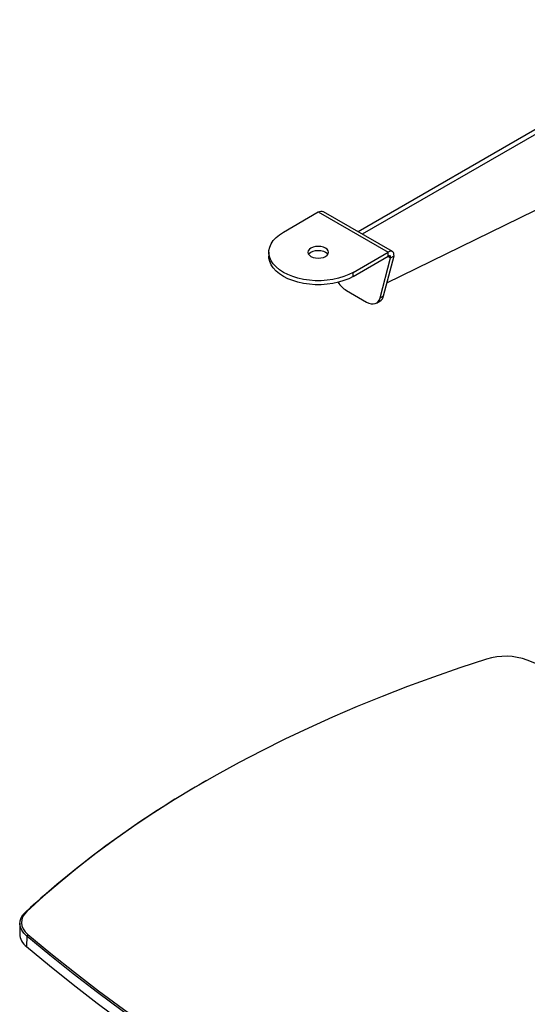
# Model space of a CAD drawing. Extents: x 5 to 292, y 5 to 205.
# Drawn here: x 242 to 252, y 96 to 116 of the extents above; entities that cross this region are included whole.
import ezdxf

# ---------------------------------------------------------------- set-up
doc = ezdxf.new("R2010")
doc.units = 0
doc.layers.get('0').update_dxf_attribs({"linetype": 'CONTINUOUS'})

msp = doc.modelspace()

# ---------------------------------------------------------------- linework, layer by layer
at = {"color": 7, "linetype": 'CONTINUOUS'}
for p, q in [((256.05783, 116.46218), (248.61054, 112.16295)), ((255.9968, 116.32898), (248.69539, 112.11397)), ((249.19626, 111.12497), (253.28563, 113.13077)), ((247.09649, 112.15431), (247.80359, 112.56252)), ((247.80359, 112.56252), (249.21781, 111.74611)), ((249.30698, 111.7609), (247.9104, 112.56713)), ((246.80359, 111.74611), (246.80359, 111.66446)), ((248.5107, 111.33791), (249.21781, 111.74611)), ((248.5107, 111.25625), (249.21781, 111.66446)), ((249.05784, 110.82221), (249.26806, 111.63543)), ((249.12855, 110.86303), (249.33877, 111.67625)), ((249.21781, 111.66446), (249.21781, 111.74611)), ((249.26806, 111.63543), (249.33877, 111.67625)), ((248.5107, 111.25625), (248.5107, 111.33791)), ((248.37308, 110.97301), (248.78409, 110.73574)), ((249.05784, 110.82221), (249.12855, 110.86303)), ((248.98407, 110.71594), (249.05478, 110.75676)), ((245.52818, 101.02408), (245.50595, 101.01126)), ((241.89762, 98.37956), (241.87132, 98.36378)), ((241.75898, 98.1403), (241.75453, 97.92549)), ((241.89667, 97.8803), (241.89223, 97.6655)), ((241.92202, 97.91422), (241.89667, 97.8803))]:
    msp.add_line(p, q, dxfattribs=at)
at = {"color": 8, "linetype": 'CONTINUOUS'}
msp.add_line((249.2178, 111.66445), (249.26806, 111.63543), dxfattribs=at)
at = {"color": 7, "linetype": 'CONTINUOUS'}
for points in [[(248.5107, 111.33791), (248.42031, 111.29168), (248.32093, 111.25208), (248.21401, 111.21968), (248.1011, 111.19496), (247.98385, 111.17828), (247.86397, 111.16988), (247.74322, 111.16988), (247.62334, 111.17828), (247.50609, 111.19496), (247.39318, 111.21968), (247.28626, 111.25208), (247.18688, 111.29168), (247.09649, 111.33791), (247.01641, 111.39009), (246.94781, 111.44746), (246.89169, 111.50918), (246.84887, 111.57437), (246.81997, 111.64205), (246.80542, 111.71125), (246.80542, 111.78097), (246.81997, 111.85017), (246.84887, 111.91786), (246.89169, 111.98304), (246.94781, 112.04476), (247.01641, 112.10213), (247.09649, 112.15431)], [(247.65652, 111.6612), (247.69959, 111.64212), (247.74976, 111.63013), (247.80359, 111.62603), (247.85743, 111.63013), (247.90759, 111.64212), (247.95067, 111.6612), (247.98373, 111.68607), (248.00451, 111.71503), (248.01159, 111.74611), (248.00451, 111.77719), (247.98373, 111.80615), (247.95067, 111.83102), (247.90759, 111.8501), (247.85743, 111.86209), (247.80359, 111.86619), (247.74976, 111.86209), (247.69959, 111.8501), (247.65652, 111.83102), (247.62346, 111.80615), (247.60268, 111.77719), (247.59559, 111.74611), (247.60268, 111.71503), (247.62346, 111.68607), (247.65652, 111.6612)], [(248.5107, 111.25625), (248.42031, 111.21002), (248.32093, 111.17042), (248.21401, 111.13803), (248.1011, 111.11331), (247.98385, 111.09662), (247.86397, 111.08822), (247.74322, 111.08822), (247.62334, 111.09662), (247.50609, 111.11331), (247.39318, 111.13803), (247.28626, 111.17042), (247.18688, 111.21002), (247.09649, 111.25625), (247.01641, 111.30843), (246.94781, 111.3658), (246.89169, 111.42753), (246.84887, 111.49271), (246.81997, 111.5604), (246.80542, 111.6296), (246.80359, 111.66446)], [(247.60799, 111.70528), (247.62346, 111.72449), (247.65652, 111.74936), (247.69959, 111.76844), (247.74976, 111.78044), (247.80359, 111.78453), (247.85743, 111.78044), (247.90759, 111.76844), (247.95067, 111.74936)], [(247.95067, 111.74936), (247.98373, 111.72449), (247.9992, 111.70528)], [(248.78409, 110.73574), (248.83043, 110.7134), (248.87552, 110.7005), (248.91813, 110.69737), (248.95713, 110.7041), (248.99145, 110.72052), (249.02016, 110.74618), (249.04249, 110.78039), (249.05784, 110.82221)], [(251.2139, 103.49727), (250.67298, 103.31866), (250.14004, 103.13277), (249.61538, 102.93971), (249.09929, 102.73958), (248.59208, 102.5325), (248.09401, 102.31858), (247.60538, 102.09794), (247.12645, 101.87072), (246.65749, 101.63703), (246.19876, 101.397), (245.75054, 101.15077), (245.31305, 100.89849), (244.88656, 100.64028), (244.47129, 100.3763), (244.06749, 100.10669), (243.67538, 99.83161), (243.29518, 99.5512), (242.9271, 99.26563), (242.57134, 98.97506), (242.22812, 98.67965), (241.89762, 98.37956)], [(241.89667, 97.8803), (241.84, 97.93624), (241.79769, 97.99593), (241.7706, 98.05817), (241.75928, 98.12173), (241.76394, 98.18532), (241.78449, 98.24769), (241.82053, 98.30757), (241.87132, 98.36378)], [(241.89762, 98.37956), (241.84872, 98.32546), (241.81404, 98.26782), (241.79426, 98.2078), (241.78977, 98.14659), (241.80067, 98.08542), (241.82675, 98.02551), (241.86746, 97.96806), (241.92202, 97.91422)], [(253.98963, 90.89919), (253.31558, 91.17094), (252.65006, 91.4494), (251.99329, 91.73447), (251.34547, 92.02606), (250.70683, 92.32407), (250.07758, 92.62841), (249.45791, 92.93898), (248.84803, 93.25567), (248.24814, 93.57838), (247.65844, 93.90701), (247.07911, 94.24144), (246.51036, 94.58158), (245.95236, 94.9273), (245.4053, 95.2785), (244.86935, 95.63505), (244.3447, 95.99685), (243.83151, 96.36378), (243.32995, 96.73571), (242.84018, 97.11252), (242.36237, 97.4941), (241.89667, 97.8803)], [(241.92202, 97.91422), (242.38741, 97.52827), (242.8649, 97.14695), (243.35434, 96.77038), (243.85557, 96.3987), (244.36842, 96.03202), (244.89273, 95.67046), (245.42832, 95.31413), (245.97502, 94.96317), (246.53265, 94.61768), (247.10103, 94.27777), (247.67997, 93.94355), (248.26928, 93.61514), (248.86877, 93.29264), (249.47824, 92.97616), (250.0975, 92.6658), (250.72634, 92.36167), (251.36456, 92.06385), (252.01194, 91.77245), (252.66828, 91.48757), (253.33336, 91.2093), (254.00697, 90.93773)], [(241.89223, 97.6655), (242.35792, 97.27929), (242.83573, 96.89772), (243.3255, 96.5209), (243.82706, 96.14897), (244.34025, 95.78205), (244.8649, 95.42025), (245.40085, 95.06369), (245.94791, 94.71249), (246.50591, 94.36677), (247.07466, 94.02663), (247.65399, 93.6922), (248.24369, 93.36357), (248.84358, 93.04086), (249.45346, 92.72417), (250.07313, 92.4136), (250.70238, 92.10926), (251.34102, 91.81125), (251.98884, 91.51966), (252.64561, 91.23459), (253.31113, 90.95614), (253.98518, 90.68438)]]:
    msp.add_lwpolyline(points, dxfattribs=at)
for centre, radius, start, end in [((248.66031, 111.44129), 0.54935, 213.829142, 238.476413), ((248.96953, 110.89469), 0.16215, 301.720497, 348.741505), ((251.58948, 102.27114), 1.28236, 69.460998, 107.030241), ((232.92809, 54.96977), 52.13163, 62.809433, 68.4941), ((255.35411, 83.67242), 19.94045, 119.595819, 132.543711), ((242.09164, 97.93757), 0.33732, 182.050878, 233.760396)]:
    msp.add_arc(centre, radius, start, end, dxfattribs=at)
for points, knots in [([(247.80359, 112.56252), (247.82034, 112.56878), (247.85383, 112.5813), (247.89075, 112.57964), (247.90553, 112.56791), (247.90911, 112.56507)], [0, 0, 0, 0, 0.43114718, 0.86229824, 1, 1, 1, 1]), ([(249.33877, 111.67625), (249.33849, 111.69269), (249.33794, 111.72555), (249.31769, 111.75755), (249.28612, 111.77114), (249.25053, 111.76568), (249.22701, 111.75161), (249.21781, 111.74611)], [0, 0, 0, 0, 0.21539825, 0.430798441, 0.646198636, 0.861598808, 1, 1, 1, 1]), ([(249.26806, 111.63543), (249.26857, 111.64318), (249.26958, 111.65868), (249.2614, 111.67326), (249.2476, 111.6786), (249.2319, 111.67463), (249.22163, 111.66722), (249.21781, 111.66446)], [0, 0, 0, 0, 0.21764943, 0.43529886, 0.65292357, 0.8705482, 1, 1, 1, 1])]:
    msp.add_open_spline(points, degree=3, knots=knots, dxfattribs=at)

doc.saveas('drawing.dxf')
